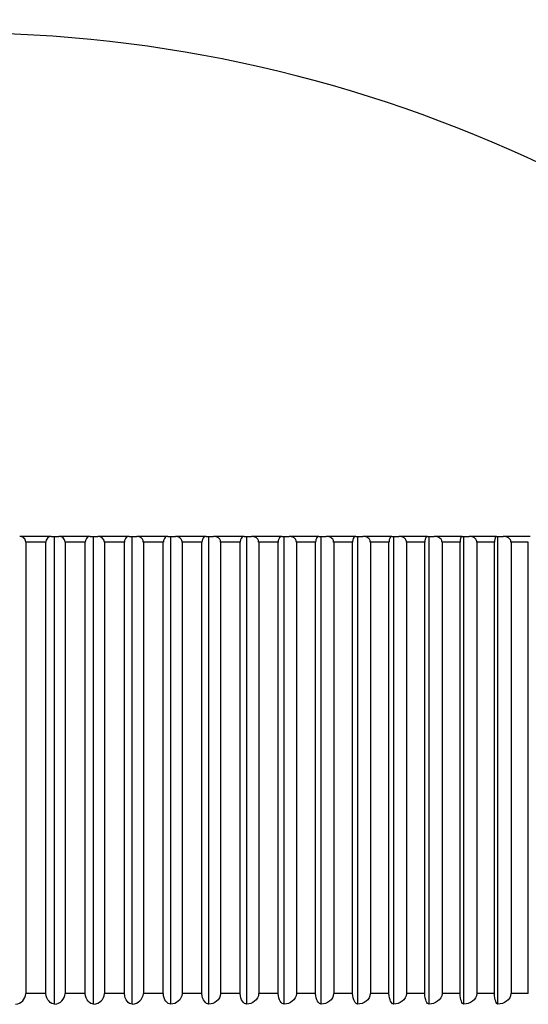
# Model space of a CAD drawing. Units: millimetres. Extents: x 0 to 1335, y 0 to 1805.
# Drawn here: x 295 to 303, y 1279 to 1293 of the extents above; entities that cross this region are included whole.
import ezdxf
from ezdxf import colors
from ezdxf.entities.mleader import LeaderData, LeaderLine
from ezdxf.math import Vec2, Vec3

# ---------------------------------------------------------------- set-up
doc = ezdxf.new("R2010")
doc.units = ezdxf.units.MM
doc.layers.add('DV4_Défaut', color=7, linetype='Continuous')
doc.layers.add('Défaut', color=7, linetype='Continuous')

# ---------------------------------------------------------------- blocks, each defined once
blk = doc.blocks.new('_DOT')
at = {"color": 0}
blk.add_line((0, 0), (-1, 0), dxfattribs=at)
at = {"color": 0, "const_width": 0.333}
blk.add_lwpolyline([(-0.1665, 0, 1), (0.1665, 0, 1)], format="xyb", close=True, dxfattribs=at)
blk = doc.blocks.new('SE3')
at = {"layer": 'DV4_Défaut', "color": 7, "linetype": 'Continuous'}
for p, q in [((295.911, 1285.653), (295.474, 1285.653)), ((295.911, 1285.653), (295.959, 1285.653)), ((295.959, 1285.653), (296.018, 1285.653)), ((295.959, 1279.154), (295.959, 1285.653)), ((296.454, 1285.653), (296.018, 1285.653)), ((296.454, 1285.653), (296.5, 1285.653)), ((296.5, 1285.653), (296.56, 1285.653)), ((296.5, 1279.154), (296.5, 1285.653)), ((296.994, 1285.653), (296.56, 1285.653)), ((296.994, 1285.653), (297.038, 1285.653)), ((297.038, 1285.653), (297.1, 1285.653)), ((297.038, 1279.154), (297.038, 1285.653)), ((297.531, 1285.653), (297.1, 1285.653)), ((297.531, 1285.653), (297.573, 1285.653)), ((297.573, 1285.653), (297.636, 1285.653)), ((297.573, 1279.154), (297.573, 1285.653)), ((298.064, 1285.653), (297.636, 1285.653)), ((298.064, 1285.653), (298.103, 1285.653)), ((298.103, 1285.653), (298.168, 1285.653)), ((298.103, 1279.154), (298.103, 1285.653)), ((298.592, 1285.653), (298.168, 1285.653)), ((298.592, 1285.653), (298.629, 1285.653)), ((298.629, 1285.653), (298.695, 1285.653)), ((298.629, 1279.154), (298.629, 1285.653)), ((299.115, 1285.653), (298.695, 1285.653)), ((299.115, 1285.653), (299.149, 1285.653)), ((299.149, 1285.653), (299.217, 1285.653)), ((299.149, 1279.154), (299.149, 1285.653)), ((299.631, 1285.653), (299.217, 1285.653)), ((299.631, 1285.653), (299.663, 1285.653)), ((299.663, 1285.653), (299.732, 1285.653)), ((299.663, 1279.154), (299.663, 1285.653)), ((300.141, 1285.653), (299.732, 1285.653)), ((300.141, 1285.653), (300.17, 1285.653)), ((300.17, 1285.653), (300.24, 1285.653)), ((300.17, 1279.154), (300.17, 1285.653)), ((300.643, 1285.653), (300.24, 1285.653)), ((300.643, 1285.653), (300.67, 1285.653)), ((300.67, 1285.653), (300.741, 1285.653)), ((300.67, 1279.154), (300.67, 1285.653)), ((301.137, 1285.653), (300.741, 1285.653)), ((301.137, 1285.653), (301.161, 1285.653)), ((301.161, 1285.653), (301.233, 1285.653)), ((301.161, 1279.154), (301.161, 1285.653)), ((301.622, 1285.653), (301.233, 1285.653)), ((301.622, 1285.653), (301.643, 1285.653)), ((301.643, 1285.653), (301.716, 1285.653)), ((301.643, 1279.154), (301.643, 1285.653)), ((302.097, 1285.653), (301.716, 1285.653)), ((302.097, 1285.653), (302.116, 1285.653)), ((302.116, 1285.653), (302.19, 1285.653)), ((302.116, 1279.154), (302.116, 1285.653)), ((302.562, 1285.653), (302.19, 1285.653)), ((295.558, 1285.573), (295.557, 1285.573)), ((295.558, 1285.573), (295.558, 1279.303)), ((295.839, 1285.573), (295.558, 1285.573)), ((295.839, 1279.303), (295.839, 1285.573)), ((295.839, 1285.573), (295.839, 1285.573)), ((296.105, 1285.573), (296.104, 1285.573)), ((296.105, 1285.573), (296.105, 1279.303)), ((296.385, 1285.573), (296.105, 1285.573)), ((296.385, 1279.303), (296.385, 1285.573)), ((296.385, 1285.573), (296.385, 1285.573)), ((296.65, 1285.573), (296.649, 1285.573)), ((296.65, 1285.573), (296.65, 1279.303)), ((296.928, 1285.573), (296.65, 1285.573)), ((296.928, 1279.303), (296.928, 1285.573)), ((296.929, 1285.573), (296.928, 1285.573)), ((297.192, 1285.573), (297.191, 1285.573)), ((297.192, 1285.573), (297.192, 1279.303)), ((297.468, 1285.573), (297.192, 1285.573)), ((297.468, 1279.303), (297.468, 1285.573)), ((297.469, 1285.573), (297.468, 1285.573)), ((297.731, 1285.573), (297.73, 1285.573)), ((297.731, 1285.573), (297.731, 1279.303)), ((298.005, 1285.573), (297.731, 1285.573)), ((298.005, 1279.303), (298.005, 1285.573)), ((298.005, 1285.573), (298.005, 1285.573)), ((298.265, 1285.573), (298.264, 1285.573)), ((298.265, 1285.573), (298.265, 1279.303)), ((298.537, 1285.573), (298.265, 1285.573)), ((298.537, 1279.303), (298.537, 1285.573)), ((298.537, 1285.573), (298.537, 1285.573)), ((298.794, 1285.573), (298.793, 1285.573)), ((298.794, 1285.573), (298.794, 1279.303)), ((299.063, 1285.573), (298.794, 1285.573)), ((299.063, 1279.303), (299.063, 1285.573)), ((299.064, 1285.573), (299.063, 1285.573)), ((299.318, 1285.573), (299.317, 1285.573)), ((299.318, 1285.573), (299.318, 1279.303)), ((299.583, 1285.573), (299.318, 1285.573)), ((299.583, 1279.303), (299.583, 1285.573)), ((299.584, 1285.573), (299.583, 1285.573)), ((299.835, 1285.573), (299.834, 1285.573)), ((299.835, 1285.573), (299.835, 1279.303)), ((300.097, 1285.573), (299.835, 1285.573)), ((300.097, 1279.303), (300.097, 1285.573)), ((300.097, 1285.573), (300.097, 1285.573)), ((300.345, 1285.573), (300.344, 1285.573)), ((300.345, 1285.573), (300.345, 1279.303)), ((300.603, 1285.573), (300.345, 1285.573)), ((300.603, 1279.303), (300.603, 1285.573)), ((300.603, 1285.573), (300.603, 1285.573)), ((300.847, 1285.573), (300.846, 1285.573)), ((300.847, 1285.573), (300.847, 1279.303)), ((301.101, 1285.573), (300.847, 1285.573)), ((301.101, 1279.303), (301.101, 1285.573)), ((301.101, 1285.573), (301.101, 1285.573)), ((301.34, 1285.573), (301.34, 1279.303)), ((301.59, 1285.573), (301.34, 1285.573)), ((301.34, 1285.573), (301.34, 1285.573)), ((301.59, 1279.303), (301.59, 1285.573)), ((301.59, 1285.573), (301.59, 1285.573)), ((301.825, 1285.573), (301.824, 1285.573)), ((301.825, 1285.573), (301.825, 1279.303)), ((302.069, 1285.573), (301.825, 1285.573)), ((302.069, 1279.303), (302.069, 1285.573)), ((302.069, 1285.573), (302.069, 1285.573)), ((302.299, 1285.573), (302.298, 1285.573)), ((302.299, 1285.573), (302.299, 1279.303)), ((302.538, 1285.573), (302.299, 1285.573)), ((302.538, 1279.303), (302.538, 1285.573)), ((295.558, 1279.303), (295.557, 1279.303)), ((295.839, 1279.303), (295.558, 1279.303)), ((295.839, 1279.303), (295.839, 1279.303)), ((296.105, 1279.303), (296.104, 1279.303)), ((296.385, 1279.303), (296.105, 1279.303)), ((296.385, 1279.303), (296.385, 1279.303)), ((296.65, 1279.303), (296.649, 1279.303)), ((296.928, 1279.303), (296.65, 1279.303)), ((296.929, 1279.303), (296.928, 1279.303)), ((297.192, 1279.303), (297.191, 1279.303)), ((297.468, 1279.303), (297.192, 1279.303)), ((297.469, 1279.303), (297.468, 1279.303)), ((297.731, 1279.303), (297.73, 1279.303)), ((298.005, 1279.303), (297.731, 1279.303)), ((298.005, 1279.303), (298.005, 1279.303)), ((298.265, 1279.303), (298.264, 1279.303)), ((298.537, 1279.303), (298.265, 1279.303)), ((298.537, 1279.303), (298.537, 1279.303)), ((298.794, 1279.303), (298.793, 1279.303)), ((299.063, 1279.303), (298.794, 1279.303)), ((299.064, 1279.303), (299.063, 1279.303)), ((299.318, 1279.303), (299.317, 1279.303)), ((299.583, 1279.303), (299.318, 1279.303)), ((299.584, 1279.303), (299.583, 1279.303)), ((299.835, 1279.303), (299.834, 1279.303)), ((300.097, 1279.303), (299.835, 1279.303)), ((300.097, 1279.303), (300.097, 1279.303)), ((300.345, 1279.303), (300.344, 1279.303)), ((300.603, 1279.303), (300.345, 1279.303)), ((300.603, 1279.303), (300.603, 1279.303)), ((300.847, 1279.303), (300.846, 1279.303)), ((301.101, 1279.303), (300.847, 1279.303)), ((301.101, 1279.303), (301.101, 1279.303)), ((301.59, 1279.303), (301.34, 1279.303)), ((301.34, 1279.303), (301.34, 1279.303)), ((301.59, 1279.303), (301.59, 1279.303)), ((301.825, 1279.303), (301.824, 1279.303)), ((302.069, 1279.303), (301.825, 1279.303)), ((302.069, 1279.303), (302.069, 1279.303)), ((302.299, 1279.303), (302.298, 1279.303)), ((302.538, 1279.303), (302.299, 1279.303))]:
    blk.add_line(p, q, dxfattribs=at)
for centre, radius, start, end in [((294.602, 1273.666), 18.98, 39.1659, 90), ((295.476, 1285.571), 0.0818, 1.2563, 91.3902), ((295.915, 1285.576), 0.0763, 93.3224, 182.8413), ((296.021, 1285.57), 0.0832, 2.1895, 92.2793), ((296.565, 1285.568), 0.0847, 3.0791, 93.076), ((295.405, 1279.306), 0.153, 274.7043, 358.7502), ((295.949, 1279.309), 0.155, 273.8108, 357.8195), ((296.492, 1279.311), 0.158, 273.0072, 356.9297), ((297.032, 1279.314), 0.16, 272.2848, 356.0834)]:
    blk.add_arc(centre, radius, start, end, dxfattribs=at)
for points, knots in [([(296.454, 1285.653), (296.453, 1285.653), (296.452, 1285.653), (296.452, 1285.653), (296.441, 1285.652), (296.43, 1285.649), (296.42, 1285.643), (296.414, 1285.638), (296.407, 1285.633), (296.402, 1285.625), (296.398, 1285.62), (296.394, 1285.613), (296.391, 1285.606), (296.389, 1285.6), (296.387, 1285.593), (296.386, 1285.586), (296.385, 1285.582), (296.385, 1285.577), (296.385, 1285.573)], [0, 0, 0, 0, 0.022116, 0.022116, 0.022116, 0.366937, 0.366937, 0.366937, 0.597852, 0.597852, 0.597852, 0.771414, 0.771414, 0.771414, 0.91113, 0.91113, 0.91113, 1, 1, 1, 1]), ([(296.994, 1285.653), (296.993, 1285.653), (296.993, 1285.653), (296.992, 1285.653), (296.982, 1285.652), (296.972, 1285.649), (296.962, 1285.643), (296.956, 1285.638), (296.95, 1285.633), (296.945, 1285.625), (296.941, 1285.62), (296.937, 1285.613), (296.934, 1285.606), (296.932, 1285.6), (296.93, 1285.593), (296.93, 1285.586), (296.929, 1285.582), (296.929, 1285.577), (296.929, 1285.573)], [0, 0, 0, 0, 0.022186, 0.022186, 0.022186, 0.367014, 0.367014, 0.367014, 0.597905, 0.597905, 0.597905, 0.771455, 0.771455, 0.771455, 0.911165, 0.911165, 0.911165, 1, 1, 1, 1]), ([(297.191, 1285.573), (297.191, 1285.58), (297.19, 1285.587), (297.188, 1285.594), (297.186, 1285.6), (297.183, 1285.606), (297.18, 1285.612), (297.175, 1285.62), (297.168, 1285.626), (297.162, 1285.632), (297.152, 1285.639), (297.142, 1285.645), (297.131, 1285.648), (297.121, 1285.651), (297.11, 1285.653), (297.1, 1285.653)], [0, 0, 0, 0, 0.139452, 0.139452, 0.139452, 0.279085, 0.279085, 0.279085, 0.475062, 0.475062, 0.475062, 0.746105, 0.746105, 0.746105, 1, 1, 1, 1]), ([(297.531, 1285.653), (297.53, 1285.653), (297.529, 1285.653), (297.529, 1285.653), (297.519, 1285.652), (297.51, 1285.649), (297.501, 1285.643), (297.495, 1285.638), (297.489, 1285.633), (297.484, 1285.625), (297.48, 1285.62), (297.477, 1285.613), (297.474, 1285.606), (297.472, 1285.6), (297.471, 1285.593), (297.47, 1285.586), (297.469, 1285.582), (297.469, 1285.577), (297.469, 1285.573)], [0, 0, 0, 0, 0.022248, 0.022248, 0.022248, 0.367083, 0.367083, 0.367083, 0.597953, 0.597953, 0.597953, 0.771493, 0.771493, 0.771493, 0.911197, 0.911197, 0.911197, 1, 1, 1, 1]), ([(297.73, 1285.573), (297.73, 1285.58), (297.729, 1285.587), (297.727, 1285.594), (297.725, 1285.6), (297.721, 1285.606), (297.718, 1285.612), (297.713, 1285.62), (297.706, 1285.626), (297.699, 1285.632), (297.69, 1285.639), (297.679, 1285.645), (297.668, 1285.648), (297.657, 1285.651), (297.647, 1285.653), (297.636, 1285.653)], [0, 0, 0, 0, 0.139452, 0.139452, 0.139452, 0.279085, 0.279085, 0.279085, 0.475062, 0.475062, 0.475062, 0.746105, 0.746105, 0.746105, 1, 1, 1, 1]), ([(298.064, 1285.653), (298.063, 1285.653), (298.062, 1285.653), (298.062, 1285.653), (298.053, 1285.652), (298.044, 1285.649), (298.035, 1285.643), (298.03, 1285.638), (298.024, 1285.633), (298.02, 1285.625), (298.016, 1285.62), (298.013, 1285.613), (298.011, 1285.606), (298.009, 1285.6), (298.007, 1285.593), (298.006, 1285.586), (298.006, 1285.582), (298.005, 1285.577), (298.005, 1285.573)], [0, 0, 0, 0, 0.022305, 0.022305, 0.022305, 0.367145, 0.367145, 0.367145, 0.597996, 0.597996, 0.597996, 0.771526, 0.771526, 0.771526, 0.911226, 0.911226, 0.911226, 1, 1, 1, 1]), ([(298.264, 1285.573), (298.264, 1285.58), (298.263, 1285.587), (298.261, 1285.594), (298.259, 1285.6), (298.256, 1285.606), (298.252, 1285.612), (298.247, 1285.62), (298.24, 1285.626), (298.233, 1285.632), (298.223, 1285.639), (298.212, 1285.645), (298.201, 1285.648), (298.19, 1285.651), (298.179, 1285.653), (298.168, 1285.653)], [0, 0, 0, 0, 0.139452, 0.139452, 0.139452, 0.279085, 0.279085, 0.279085, 0.475062, 0.475062, 0.475062, 0.746105, 0.746105, 0.746105, 1, 1, 1, 1]), ([(298.592, 1285.653), (298.591, 1285.653), (298.591, 1285.653), (298.59, 1285.653), (298.582, 1285.652), (298.573, 1285.649), (298.565, 1285.643), (298.56, 1285.638), (298.555, 1285.633), (298.551, 1285.625), (298.547, 1285.62), (298.544, 1285.613), (298.542, 1285.606), (298.54, 1285.6), (298.539, 1285.593), (298.538, 1285.586), (298.537, 1285.582), (298.537, 1285.577), (298.537, 1285.573)], [0, 0, 0, 0, 0.022355, 0.022355, 0.022355, 0.367201, 0.367201, 0.367201, 0.598034, 0.598034, 0.598034, 0.771556, 0.771556, 0.771556, 0.911252, 0.911252, 0.911252, 1, 1, 1, 1]), ([(298.793, 1285.573), (298.793, 1285.58), (298.792, 1285.587), (298.79, 1285.594), (298.788, 1285.6), (298.785, 1285.606), (298.781, 1285.612), (298.775, 1285.62), (298.769, 1285.626), (298.761, 1285.632), (298.751, 1285.639), (298.74, 1285.645), (298.728, 1285.648), (298.718, 1285.651), (298.706, 1285.653), (298.695, 1285.653)], [0, 0, 0, 0, 0.139452, 0.139452, 0.139452, 0.279085, 0.279085, 0.279085, 0.475062, 0.475062, 0.475062, 0.746105, 0.746105, 0.746105, 1, 1, 1, 1]), ([(299.115, 1285.653), (299.114, 1285.653), (299.114, 1285.653), (299.113, 1285.653), (299.105, 1285.652), (299.097, 1285.649), (299.09, 1285.643), (299.085, 1285.638), (299.08, 1285.633), (299.076, 1285.625), (299.073, 1285.62), (299.07, 1285.613), (299.068, 1285.606), (299.066, 1285.6), (299.065, 1285.593), (299.064, 1285.586), (299.064, 1285.582), (299.064, 1285.577), (299.064, 1285.573)], [0, 0, 0, 0, 0.022401, 0.022401, 0.022401, 0.367252, 0.367252, 0.367252, 0.598069, 0.598069, 0.598069, 0.771583, 0.771583, 0.771583, 0.911275, 0.911275, 0.911275, 1, 1, 1, 1]), ([(299.317, 1285.573), (299.317, 1285.58), (299.316, 1285.587), (299.313, 1285.594), (299.311, 1285.6), (299.308, 1285.606), (299.304, 1285.612), (299.299, 1285.62), (299.292, 1285.626), (299.284, 1285.632), (299.274, 1285.639), (299.262, 1285.645), (299.251, 1285.648), (299.24, 1285.651), (299.228, 1285.653), (299.217, 1285.653)], [0, 0, 0, 0, 0.139452, 0.139452, 0.139452, 0.279085, 0.279085, 0.279085, 0.475062, 0.475062, 0.475062, 0.746105, 0.746105, 0.746105, 1, 1, 1, 1]), ([(299.631, 1285.653), (299.631, 1285.653), (299.63, 1285.653), (299.63, 1285.653), (299.622, 1285.652), (299.615, 1285.649), (299.608, 1285.643), (299.604, 1285.638), (299.599, 1285.633), (299.595, 1285.625), (299.593, 1285.62), (299.59, 1285.613), (299.588, 1285.606), (299.586, 1285.6), (299.585, 1285.593), (299.585, 1285.586), (299.584, 1285.582), (299.584, 1285.577), (299.584, 1285.573)], [0, 0, 0, 0, 0.022442, 0.022442, 0.022442, 0.367297, 0.367297, 0.367297, 0.5981, 0.5981, 0.5981, 0.771608, 0.771608, 0.771608, 0.911295, 0.911295, 0.911295, 1, 1, 1, 1]), ([(299.834, 1285.573), (299.834, 1285.58), (299.833, 1285.587), (299.831, 1285.594), (299.828, 1285.6), (299.825, 1285.606), (299.821, 1285.612), (299.815, 1285.62), (299.808, 1285.626), (299.801, 1285.632), (299.79, 1285.639), (299.779, 1285.645), (299.767, 1285.648), (299.755, 1285.651), (299.744, 1285.653), (299.732, 1285.653)], [0, 0, 0, 0, 0.139452, 0.139452, 0.139452, 0.279085, 0.279085, 0.279085, 0.475062, 0.475062, 0.475062, 0.746105, 0.746105, 0.746105, 1, 1, 1, 1]), ([(300.141, 1285.653), (300.14, 1285.653), (300.14, 1285.653), (300.14, 1285.653), (300.133, 1285.652), (300.126, 1285.649), (300.12, 1285.643), (300.116, 1285.638), (300.112, 1285.633), (300.108, 1285.625), (300.105, 1285.62), (300.103, 1285.613), (300.101, 1285.606), (300.1, 1285.6), (300.099, 1285.593), (300.098, 1285.586), (300.098, 1285.582), (300.097, 1285.577), (300.097, 1285.573)], [0, 0, 0, 0, 0.022478, 0.022478, 0.022478, 0.367337, 0.367337, 0.367337, 0.598128, 0.598128, 0.598128, 0.771629, 0.771629, 0.771629, 0.911314, 0.911314, 0.911314, 1, 1, 1, 1]), ([(300.344, 1285.573), (300.344, 1285.58), (300.343, 1285.587), (300.34, 1285.594), (300.338, 1285.6), (300.335, 1285.606), (300.331, 1285.612), (300.325, 1285.62), (300.318, 1285.626), (300.31, 1285.632), (300.3, 1285.639), (300.288, 1285.645), (300.275, 1285.648), (300.264, 1285.651), (300.252, 1285.653), (300.24, 1285.653)], [0, 0, 0, 0, 0.139452, 0.139452, 0.139452, 0.279085, 0.279085, 0.279085, 0.475062, 0.475062, 0.475062, 0.746105, 0.746105, 0.746105, 1, 1, 1, 1]), ([(300.643, 1285.653), (300.643, 1285.653), (300.642, 1285.653), (300.642, 1285.653), (300.636, 1285.652), (300.629, 1285.649), (300.624, 1285.643), (300.62, 1285.638), (300.616, 1285.633), (300.613, 1285.625), (300.611, 1285.62), (300.609, 1285.613), (300.607, 1285.606), (300.606, 1285.6), (300.604, 1285.593), (300.604, 1285.586), (300.604, 1285.582), (300.603, 1285.577), (300.603, 1285.573)], [0, 0, 0, 0, 0.02251, 0.02251, 0.02251, 0.367372, 0.367372, 0.367372, 0.598153, 0.598153, 0.598153, 0.771648, 0.771648, 0.771648, 0.91133, 0.91133, 0.91133, 1, 1, 1, 1]), ([(300.846, 1285.573), (300.846, 1285.58), (300.845, 1285.587), (300.842, 1285.594), (300.84, 1285.6), (300.837, 1285.606), (300.833, 1285.612), (300.827, 1285.62), (300.82, 1285.626), (300.812, 1285.632), (300.801, 1285.639), (300.789, 1285.645), (300.776, 1285.648), (300.765, 1285.651), (300.753, 1285.653), (300.741, 1285.653)], [0, 0, 0, 0, 0.139452, 0.139452, 0.139452, 0.279085, 0.279085, 0.279085, 0.475062, 0.475062, 0.475062, 0.746105, 0.746105, 0.746105, 1, 1, 1, 1]), ([(301.137, 1285.653), (301.136, 1285.653), (301.136, 1285.653), (301.136, 1285.653), (301.13, 1285.652), (301.125, 1285.649), (301.12, 1285.643), (301.116, 1285.638), (301.113, 1285.633), (301.11, 1285.625), (301.108, 1285.62), (301.106, 1285.613), (301.104, 1285.606), (301.103, 1285.6), (301.102, 1285.593), (301.102, 1285.586), (301.101, 1285.582), (301.101, 1285.577), (301.101, 1285.573)], [0, 0, 0, 0, 0.022539, 0.022539, 0.022539, 0.367404, 0.367404, 0.367404, 0.598174, 0.598174, 0.598174, 0.771665, 0.771665, 0.771665, 0.911345, 0.911345, 0.911345, 1, 1, 1, 1]), ([(301.34, 1285.573), (301.34, 1285.58), (301.338, 1285.587), (301.336, 1285.594), (301.334, 1285.6), (301.33, 1285.606), (301.326, 1285.612), (301.32, 1285.62), (301.313, 1285.626), (301.305, 1285.632), (301.294, 1285.639), (301.282, 1285.645), (301.269, 1285.648), (301.257, 1285.651), (301.245, 1285.653), (301.233, 1285.653)], [0, 0, 0, 0, 0.139452, 0.139452, 0.139452, 0.279085, 0.279085, 0.279085, 0.475062, 0.475062, 0.475062, 0.746105, 0.746105, 0.746105, 1, 1, 1, 1]), ([(301.622, 1285.653), (301.621, 1285.653), (301.621, 1285.653), (301.621, 1285.653), (301.616, 1285.652), (301.611, 1285.649), (301.606, 1285.643), (301.603, 1285.638), (301.6, 1285.633), (301.598, 1285.625), (301.596, 1285.62), (301.594, 1285.613), (301.593, 1285.606), (301.592, 1285.6), (301.591, 1285.593), (301.59, 1285.586), (301.59, 1285.582), (301.59, 1285.577), (301.59, 1285.573)], [0, 0, 0, 0, 0.022563, 0.022563, 0.022563, 0.367431, 0.367431, 0.367431, 0.598193, 0.598193, 0.598193, 0.77168, 0.77168, 0.77168, 0.911357, 0.911357, 0.911357, 1, 1, 1, 1]), ([(301.824, 1285.573), (301.824, 1285.58), (301.823, 1285.587), (301.82, 1285.594), (301.818, 1285.6), (301.814, 1285.606), (301.81, 1285.612), (301.804, 1285.62), (301.797, 1285.626), (301.789, 1285.632), (301.778, 1285.639), (301.765, 1285.645), (301.753, 1285.648), (301.741, 1285.651), (301.728, 1285.653), (301.716, 1285.653)], [0, 0, 0, 0, 0.139452, 0.139452, 0.139452, 0.279085, 0.279085, 0.279085, 0.475062, 0.475062, 0.475062, 0.746105, 0.746105, 0.746105, 1, 1, 1, 1]), ([(302.097, 1285.653), (302.097, 1285.653), (302.097, 1285.653), (302.096, 1285.653), (302.092, 1285.652), (302.088, 1285.649), (302.084, 1285.643), (302.081, 1285.638), (302.078, 1285.633), (302.076, 1285.625), (302.075, 1285.62), (302.073, 1285.613), (302.072, 1285.606), (302.071, 1285.6), (302.07, 1285.593), (302.07, 1285.586), (302.07, 1285.582), (302.069, 1285.577), (302.069, 1285.573)], [0, 0, 0, 0, 0.022585, 0.022585, 0.022585, 0.367455, 0.367455, 0.367455, 0.598209, 0.598209, 0.598209, 0.771693, 0.771693, 0.771693, 0.911368, 0.911368, 0.911368, 1, 1, 1, 1]), ([(302.298, 1285.573), (302.298, 1285.58), (302.297, 1285.587), (302.295, 1285.594), (302.292, 1285.6), (302.289, 1285.606), (302.284, 1285.612), (302.279, 1285.62), (302.271, 1285.626), (302.263, 1285.632), (302.252, 1285.639), (302.239, 1285.645), (302.226, 1285.648), (302.214, 1285.651), (302.202, 1285.653), (302.19, 1285.653)], [0, 0, 0, 0, 0.139452, 0.139452, 0.139452, 0.279085, 0.279085, 0.279085, 0.475062, 0.475062, 0.475062, 0.746105, 0.746105, 0.746105, 1, 1, 1, 1]), ([(295.959, 1279.154), (295.931, 1279.157), (295.904, 1279.17), (295.858, 1279.219), (295.839, 1279.258), (295.839, 1279.303)], [0, 0, 0, 0, 0.5, 0.5, 1, 1, 1, 1]), ([(296.5, 1279.154), (296.473, 1279.157), (296.447, 1279.17), (296.403, 1279.219), (296.385, 1279.258), (296.385, 1279.303)], [0, 0, 0, 0, 0.5, 0.5, 1, 1, 1, 1]), ([(297.038, 1279.154), (297.012, 1279.157), (296.987, 1279.17), (296.946, 1279.219), (296.929, 1279.258), (296.929, 1279.303)], [0, 0, 0, 0, 0.5, 0.5, 1, 1, 1, 1]), ([(297.573, 1279.154), (297.548, 1279.157), (297.525, 1279.17), (297.485, 1279.219), (297.469, 1279.258), (297.469, 1279.303)], [0, 0, 0, 0, 0.5, 0.5, 1, 1, 1, 1]), ([(297.73, 1279.303), (297.73, 1279.258), (297.706, 1279.219), (297.645, 1279.17), (297.609, 1279.157), (297.573, 1279.154)], [0, 0, 0, 0, 0.5, 0.5, 1, 1, 1, 1]), ([(298.103, 1279.154), (298.08, 1279.157), (298.058, 1279.17), (298.02, 1279.219), (298.005, 1279.258), (298.005, 1279.303)], [0, 0, 0, 0, 0.5, 0.5, 1, 1, 1, 1]), ([(298.264, 1279.303), (298.264, 1279.258), (298.24, 1279.219), (298.177, 1279.17), (298.141, 1279.157), (298.103, 1279.154)], [0, 0, 0, 0, 0.5, 0.5, 1, 1, 1, 1]), ([(298.629, 1279.154), (298.607, 1279.157), (298.586, 1279.17), (298.551, 1279.219), (298.537, 1279.258), (298.537, 1279.303)], [0, 0, 0, 0, 0.5, 0.5, 1, 1, 1, 1]), ([(298.793, 1279.303), (298.793, 1279.258), (298.768, 1279.219), (298.705, 1279.17), (298.667, 1279.157), (298.629, 1279.154)], [0, 0, 0, 0, 0.5, 0.5, 1, 1, 1, 1]), ([(299.149, 1279.154), (299.129, 1279.157), (299.11, 1279.17), (299.077, 1279.219), (299.064, 1279.258), (299.064, 1279.303)], [0, 0, 0, 0, 0.5, 0.5, 1, 1, 1, 1]), ([(299.317, 1279.303), (299.317, 1279.258), (299.291, 1279.219), (299.227, 1279.17), (299.188, 1279.157), (299.149, 1279.154)], [0, 0, 0, 0, 0.5, 0.5, 1, 1, 1, 1]), ([(299.663, 1279.154), (299.645, 1279.157), (299.627, 1279.17), (299.596, 1279.219), (299.584, 1279.258), (299.584, 1279.303)], [0, 0, 0, 0, 0.5, 0.5, 1, 1, 1, 1]), ([(299.834, 1279.303), (299.834, 1279.258), (299.808, 1279.219), (299.742, 1279.17), (299.703, 1279.157), (299.663, 1279.154)], [0, 0, 0, 0, 0.5, 0.5, 1, 1, 1, 1]), ([(300.17, 1279.154), (300.153, 1279.157), (300.137, 1279.17), (300.109, 1279.219), (300.097, 1279.258), (300.097, 1279.303)], [0, 0, 0, 0, 0.5, 0.5, 1, 1, 1, 1]), ([(300.344, 1279.303), (300.344, 1279.258), (300.318, 1279.219), (300.25, 1279.17), (300.211, 1279.157), (300.17, 1279.154)], [0, 0, 0, 0, 0.5, 0.5, 1, 1, 1, 1]), ([(300.67, 1279.154), (300.654, 1279.157), (300.639, 1279.17), (300.614, 1279.219), (300.603, 1279.258), (300.603, 1279.303)], [0, 0, 0, 0, 0.5, 0.5, 1, 1, 1, 1]), ([(300.846, 1279.303), (300.846, 1279.258), (300.819, 1279.219), (300.751, 1279.17), (300.711, 1279.157), (300.67, 1279.154)], [0, 0, 0, 0, 0.5, 0.5, 1, 1, 1, 1]), ([(301.161, 1279.154), (301.147, 1279.157), (301.133, 1279.17), (301.11, 1279.219), (301.101, 1279.258), (301.101, 1279.303)], [0, 0, 0, 0, 0.5, 0.5, 1, 1, 1, 1]), ([(301.34, 1279.303), (301.34, 1279.258), (301.312, 1279.219), (301.243, 1279.17), (301.203, 1279.157), (301.161, 1279.154)], [0, 0, 0, 0, 0.5, 0.5, 1, 1, 1, 1]), ([(301.643, 1279.154), (301.631, 1279.157), (301.619, 1279.17), (301.598, 1279.219), (301.59, 1279.258), (301.59, 1279.303)], [0, 0, 0, 0, 0.5, 0.5, 1, 1, 1, 1]), ([(301.824, 1279.303), (301.824, 1279.258), (301.797, 1279.219), (301.727, 1279.17), (301.685, 1279.157), (301.643, 1279.154)], [0, 0, 0, 0, 0.5, 0.5, 1, 1, 1, 1]), ([(302.116, 1279.154), (302.105, 1279.157), (302.094, 1279.17), (302.077, 1279.219), (302.069, 1279.258), (302.069, 1279.303)], [0, 0, 0, 0, 0.5, 0.5, 1, 1, 1, 1]), ([(302.298, 1279.303), (302.298, 1279.258), (302.271, 1279.219), (302.2, 1279.17), (302.158, 1279.157), (302.116, 1279.154)], [0, 0, 0, 0, 0.5, 0.5, 1, 1, 1, 1])]:
    blk.add_open_spline(points, degree=3, knots=knots, dxfattribs=at)

msp = doc.modelspace()

# ---------------------------------------------------------------- block references
at = {"layer": 'Défaut'}
msp.add_blockref('SE3', (0, 0), dxfattribs=at)

# ---------------------------------------------------------------- leaders
at = {"layer": 'Défaut', "color": 7, "linetype": 'Continuous'}
ml = msp.add_multileader_mtext('Standard', dxfattribs=at)
ml.set_content('{\\pxsm0.9;\\fSolid Edge ISO|b1||i0||c0|p34;\\W1.;10/08/2021\\P}', color=256)
ml.set_leader_properties()
ml.set_arrow_properties(name='DOT')
ml.build(insert=Vec2(0, 0))
ml.multileader.update_dxf_attribs({"leader_type": 0, "dogleg_length": 0, "arrow_head_size": 12})
ctx = ml.context
ctx.base_point, ctx.char_height, ctx.arrow_head_size, ctx.landing_gap_size = Vec3(1024.239, 1798.154), 12, 12, 4.2
notes = []
notes.append((ctx, [(0, (0, 0, 0), (0, 0), (1, 0), 1, [])]))
ctx.mtext.insert = Vec3(1026.239, 1804.274)
ml = msp.add_multileader_mtext('Standard', dxfattribs=at)
ml.set_content('{\\pxsm0.9;\\fArial|b1||i0||c0|p34;\\W1.;170E\\P}', color=256)
ml.set_leader_properties()
ml.set_arrow_properties(name='DOT')
ml.build(insert=Vec2(0, 0))
ml.multileader.update_dxf_attribs({"leader_type": 0, "dogleg_length": 0, "arrow_head_size": 12})
ctx = ml.context
ctx.base_point, ctx.char_height, ctx.arrow_head_size, ctx.landing_gap_size = Vec3(305.113, 1797.987), 12, 12, 4.2
notes.append((ctx, [(0, (0, 0, 0), (0, 0), (1, 0), 1, [])]))
ctx.mtext.insert = Vec3(307.113, 1804.089)
for ctx, leaders in notes:
    for number, flags, end, landing, length, lines in leaders:
        leader = LeaderData()
        leader.index, (leader.has_last_leader_line, leader.has_dogleg_vector, leader.attachment_direction) = number, flags
        leader.last_leader_point, leader.dogleg_vector, leader.dogleg_length = Vec3(end), Vec3(landing), length
        for number, points, colour, breaks in lines:
            line = LeaderLine()
            line.index, line.vertices, line.color, line.breaks = number, Vec3.list(points), colors.encode_raw_color(colour), breaks
            leader.lines.append(line)
        ctx.leaders.append(leader)

doc.saveas('drawing.dxf')
